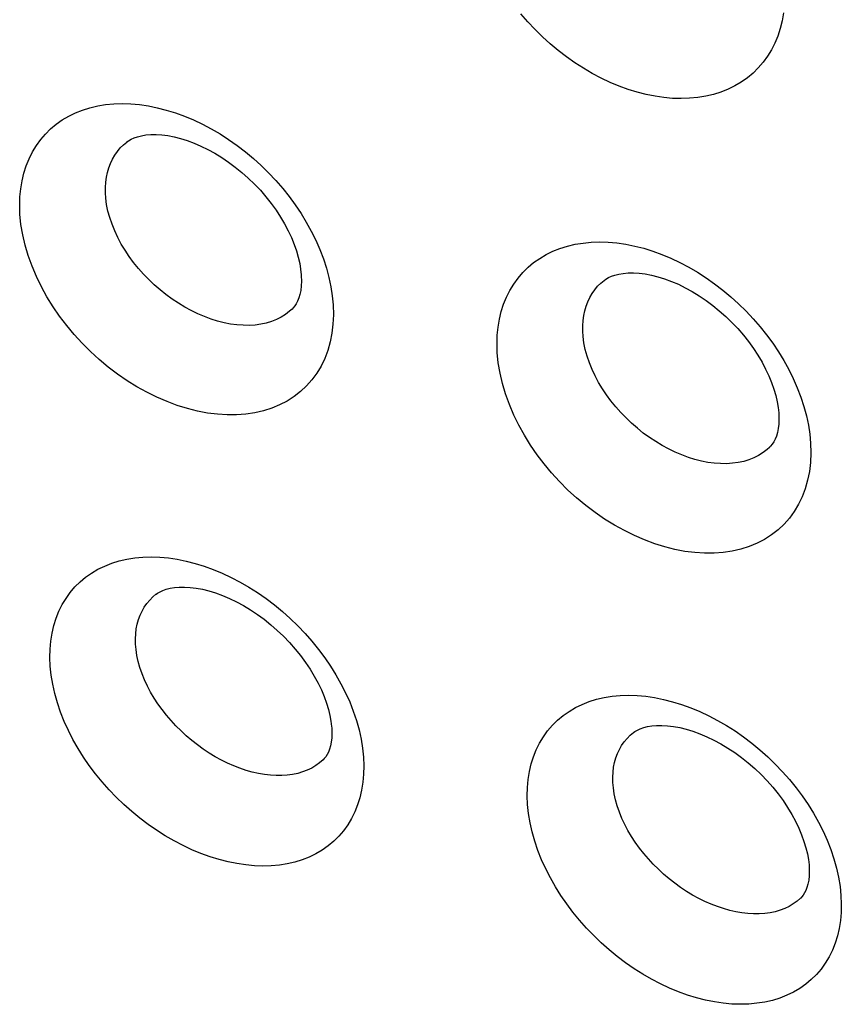
# Model space of a CAD drawing. Units: millimetres. Extents: x -67 to 63, y -85 to 81.
# Drawn here: x -12 to -8, y -45 to -40 of the extents above; entities that cross this region are included whole.
import ezdxf

# ---------------------------------------------------------------- set-up
doc = ezdxf.new("R2010")
doc.units = ezdxf.units.MM
doc.header["$LTSCALE"] = 16.335
doc.layers.add('ASSI', color=7, linetype='CONTINUOUS')
doc.layers.add('CURVE', color=7, linetype='CONTINUOUS')

msp = doc.modelspace()

# ---------------------------------------------------------------- linework, layer by layer
at = {"layer": 'ASSI', "color": 7, "linetype": 'CONTINUOUS'}
for p, q in [((-11.1656, -40.6259), (-11.1654, -40.6258)), ((-8.9166, -41.2782), (-8.9164, -41.278)), ((-10.3863, -41.4133), (-10.3865, -41.4134)), ((-8.1368, -42.0651), (-8.137, -42.0653)), ((-11.0277, -42.7578), (-11.0274, -42.7577)), ((-8.7787, -43.4101), (-8.7784, -43.41)), ((-10.2397, -43.538), (-10.2399, -43.5382)), ((-7.9903, -44.1899), (-7.9905, -44.1901))]:
    msp.add_line(p, q, dxfattribs=at)
at = {"layer": 'ASSI', "color": 250, "linetype": 'CONTINUOUS'}
for points in [[(-8.0715, -40.0173), (-8.078, -40.055), (-8.0871, -40.0913), (-8.0985, -40.1262), (-8.1123, -40.1596), (-8.1284, -40.1916), (-8.1467, -40.2217), (-8.1673, -40.25), (-8.19, -40.2764), (-8.2146, -40.3008), (-8.2413, -40.3231), (-8.2699, -40.3433), (-8.3002, -40.3612), (-8.3322, -40.3769), (-8.3658, -40.3903), (-8.4008, -40.4013), (-8.4371, -40.4099), (-8.4748, -40.4161), (-8.5134, -40.4199), (-8.5529, -40.4212), (-8.5934, -40.42), (-8.6345, -40.4165), (-8.6761, -40.4104), (-8.7184, -40.402), (-8.7608, -40.3912), (-8.8033, -40.378), (-8.846, -40.3624), (-8.8885, -40.3447), (-8.9306, -40.3247), (-8.9725, -40.3026), (-9.0138, -40.2784), (-9.0543, -40.2523), (-9.0942, -40.2241), (-9.133, -40.1942), (-9.1707, -40.1626), (-9.2073, -40.1293), (-9.2424, -40.0946), (-9.2761, -40.0586), (-9.3083, -40.0211)], [(-11.6686, -40.9657), (-11.6699, -40.9245), (-11.6686, -40.8846), (-11.6649, -40.8459), (-11.6586, -40.8085), (-11.6499, -40.7724), (-11.6388, -40.7378), (-11.6253, -40.7046), (-11.6094, -40.6728), (-11.5913, -40.6429), (-11.571, -40.6148), (-11.5485, -40.5885), (-11.524, -40.5642), (-11.4976, -40.5421), (-11.4691, -40.522), (-11.439, -40.5042), (-11.4071, -40.4886), (-11.3736, -40.4753), (-11.3387, -40.4644), (-11.3025, -40.4559), (-11.2649, -40.4497), (-11.2264, -40.446), (-11.1869, -40.4448), (-11.1464, -40.446), (-11.1054, -40.4496), (-11.0638, -40.4556), (-11.0215, -40.4641), (-10.9792, -40.475), (-10.9366, -40.4882), (-10.8939, -40.5037), (-10.8515, -40.5214), (-10.8093, -40.5414), (-10.7673, -40.5636), (-10.7261, -40.5877), (-10.6855, -40.6138), (-10.6456, -40.642), (-10.6067, -40.6718), (-10.5689, -40.7033), (-10.5322, -40.7366), (-10.497, -40.7712), (-10.4632, -40.8072), (-10.4308, -40.8445), (-10.4003, -40.8829), (-10.3715, -40.9222), (-10.3445, -40.9625), (-10.3194, -41.0036), (-10.2962, -41.0458), (-10.2749, -41.0889), (-10.2558, -41.1323), (-10.2391, -41.1763), (-10.2247, -41.2207), (-10.2129, -41.2647), (-10.2038, -41.3081), (-10.1972, -41.3512), (-10.1933, -41.3938)], [(-11.2644, -40.8906), (-11.2662, -40.8648), (-11.2663, -40.8397), (-11.2647, -40.8153), (-11.2616, -40.7918), (-11.2568, -40.7692), (-11.2505, -40.7474), (-11.2426, -40.7265), (-11.2332, -40.7067), (-11.2222, -40.6879), (-11.2098, -40.6703), (-11.196, -40.6539), (-11.1808, -40.6387), (-11.1656, -40.6259)], [(-10.3865, -41.4134), (-10.398, -41.4238), (-10.4172, -41.4385), (-10.4378, -41.4515), (-10.4598, -41.4626), (-10.4832, -41.4719), (-10.5079, -41.4794), (-10.5337, -41.4849), (-10.5606, -41.4886), (-10.5886, -41.4903), (-10.6174, -41.4901), (-10.6467, -41.488), (-10.6766, -41.484), (-10.7069, -41.4781), (-10.7375, -41.4703), (-10.7684, -41.4606), (-10.7995, -41.4491), (-10.8307, -41.4359), (-10.8615, -41.4209), (-10.8921, -41.4043), (-10.9223, -41.3861), (-10.9519, -41.3664), (-10.9807, -41.3454), (-11.0088, -41.323), (-11.036, -41.2992), (-11.0622, -41.2743), (-11.0872, -41.2485), (-11.1108, -41.2216), (-11.1332, -41.194), (-11.1541, -41.1656), (-11.1735, -41.1365), (-11.1914, -41.1067), (-11.2077, -41.0762), (-11.2222, -41.0452), (-11.2349, -41.0138), (-11.2455, -40.9825), (-11.2539, -40.9515), (-11.2602, -40.9208), (-11.2644, -40.8906)], [(-10.1933, -41.3938), (-10.1921, -41.4399), (-10.194, -41.4844), (-10.199, -41.5273), (-10.2072, -41.5686), (-10.2185, -41.6084), (-10.2327, -41.6461), (-10.2499, -41.6819), (-10.2701, -41.7158), (-10.2929, -41.7472), (-10.3185, -41.7761), (-10.3467, -41.8026), (-10.3772, -41.8263), (-10.4101, -41.8474), (-10.4453, -41.8656), (-10.4823, -41.881), (-10.5213, -41.8933), (-10.5622, -41.9027), (-10.6043, -41.909), (-10.6479, -41.9122), (-10.6927, -41.9124), (-10.7384, -41.9096), (-10.7849, -41.9036), (-10.8322, -41.8946), (-10.8797, -41.8827), (-10.9275, -41.8677), (-10.9755, -41.8499), (-11.0232, -41.8293), (-11.0705, -41.8059), (-11.1174, -41.7798), (-11.1634, -41.7513), (-11.2084, -41.7203), (-11.2525, -41.687), (-11.295, -41.6516), (-11.336, -41.6141), (-11.3756, -41.5746), (-11.4131, -41.5337), (-11.4484, -41.4913), (-11.4817, -41.4475), (-11.5126, -41.4025), (-11.5413, -41.3562), (-11.5676, -41.3087), (-11.5911, -41.2605), (-11.6119, -41.2113), (-11.6299, -41.1614), (-11.6446, -41.1118), (-11.6559, -41.0628), (-11.6639, -41.0141), (-11.6686, -40.9657)], [(-9.4195, -41.6182), (-9.4208, -41.5769), (-9.4195, -41.537), (-9.4158, -41.4984), (-9.4095, -41.461), (-9.4008, -41.4248), (-9.3897, -41.3902), (-9.3762, -41.357), (-9.3603, -41.3252), (-9.3422, -41.2953), (-9.3219, -41.2672), (-9.2993, -41.2409), (-9.2749, -41.2166), (-9.2484, -41.1945), (-9.2199, -41.1744), (-9.1898, -41.1565), (-9.1579, -41.1409), (-9.1243, -41.1276), (-9.0894, -41.1167), (-9.0532, -41.1081), (-9.0156, -41.102), (-8.9771, -41.0983), (-8.9376, -41.097), (-8.8971, -41.0982), (-8.8561, -41.1018), (-8.8144, -41.1078), (-8.7722, -41.1163), (-8.7298, -41.1271), (-8.6872, -41.1403), (-8.6445, -41.1558), (-8.602, -41.1735), (-8.5598, -41.1935), (-8.5179, -41.2156), (-8.4766, -41.2397), (-8.436, -41.2659), (-8.396, -41.294), (-8.3571, -41.3238), (-8.3193, -41.3553), (-8.2826, -41.3885), (-8.2473, -41.4231), (-8.2135, -41.4591), (-8.1812, -41.4965), (-8.1506, -41.5348), (-8.1218, -41.5741), (-8.0948, -41.6144), (-8.0697, -41.6555), (-8.0465, -41.6977), (-8.0252, -41.7408), (-8.0061, -41.7842), (-7.9894, -41.8282), (-7.975, -41.8726), (-7.9632, -41.9166), (-7.954, -41.96), (-7.9475, -42.003), (-7.9435, -42.0457)], [(-9.0154, -41.543), (-9.0172, -41.5172), (-9.0174, -41.4921), (-9.0158, -41.4677), (-9.0127, -41.4442), (-9.0079, -41.4216), (-9.0016, -41.3998), (-8.9937, -41.3789), (-8.9842, -41.359), (-8.9732, -41.3403), (-8.9608, -41.3226), (-8.947, -41.3062), (-8.9318, -41.2911), (-8.9166, -41.2782)], [(-8.137, -42.0653), (-8.1485, -42.0757), (-8.1677, -42.0904), (-8.1883, -42.1034), (-8.2104, -42.1145), (-8.2338, -42.1239), (-8.2585, -42.1313), (-8.2843, -42.1369), (-8.3112, -42.1406), (-8.3393, -42.1423), (-8.368, -42.1421), (-8.3974, -42.14), (-8.4273, -42.136), (-8.4576, -42.1301), (-8.4882, -42.1224), (-8.5191, -42.1127), (-8.5503, -42.1013), (-8.5815, -42.088), (-8.6123, -42.0731), (-8.6429, -42.0565), (-8.6731, -42.0383), (-8.7028, -42.0187), (-8.7316, -41.9977), (-8.7597, -41.9752), (-8.787, -41.9515), (-8.8132, -41.9266), (-8.8381, -41.9008), (-8.8618, -41.874), (-8.8842, -41.8463), (-8.9051, -41.8179), (-8.9246, -41.7888), (-8.9425, -41.759), (-8.9587, -41.7286), (-8.9733, -41.6976), (-8.986, -41.6662), (-8.9966, -41.6349), (-9.005, -41.6039), (-9.0113, -41.5732), (-9.0155, -41.543)], [(-7.9435, -42.0457), (-7.9424, -42.0918), (-7.9443, -42.1363), (-7.9493, -42.1792), (-7.9575, -42.2205), (-7.9688, -42.2603), (-7.983, -42.298), (-8.0002, -42.3338), (-8.0204, -42.3677), (-8.0432, -42.3991), (-8.0688, -42.428), (-8.097, -42.4545), (-8.1276, -42.4783), (-8.1604, -42.4993), (-8.1956, -42.5176), (-8.2327, -42.533), (-8.2717, -42.5453), (-8.3126, -42.5547), (-8.3548, -42.561), (-8.3983, -42.5643), (-8.4432, -42.5645), (-8.4889, -42.5617), (-8.5354, -42.5557), (-8.5827, -42.5468), (-8.6303, -42.5348), (-8.6781, -42.5199), (-8.7261, -42.5021), (-8.7738, -42.4815), (-8.8211, -42.4581), (-8.8681, -42.4321), (-8.9141, -42.4036), (-8.9591, -42.3726), (-9.0032, -42.3393), (-9.0457, -42.3039), (-9.0868, -42.2665), (-9.1263, -42.227), (-9.1638, -42.1861), (-9.1992, -42.1437), (-9.2325, -42.0999), (-9.2635, -42.0549), (-9.2921, -42.0086), (-9.3184, -41.9611), (-9.342, -41.9129), (-9.3628, -41.8637), (-9.3807, -41.8138), (-9.3955, -41.7642), (-9.4068, -41.7153), (-9.4148, -41.6666), (-9.4195, -41.6182)], [(-11.5257, -43.0974), (-11.5274, -43.0565), (-11.5265, -43.0168), (-11.5231, -42.9785), (-11.5173, -42.9414), (-11.5089, -42.9056), (-11.4981, -42.8712), (-11.485, -42.8383), (-11.4694, -42.8068), (-11.4516, -42.7772), (-11.4316, -42.7494), (-11.4094, -42.7234), (-11.3853, -42.6994), (-11.3591, -42.6775), (-11.3309, -42.6577), (-11.301, -42.6401), (-11.2694, -42.6247), (-11.2361, -42.6116), (-11.2014, -42.6009), (-11.1654, -42.5925), (-11.128, -42.5865), (-11.0897, -42.583), (-11.0503, -42.5818), (-11.01, -42.5831), (-10.9691, -42.5868), (-10.9276, -42.5929), (-10.8854, -42.6014), (-10.8431, -42.6122), (-10.8006, -42.6254), (-10.7579, -42.6409), (-10.7154, -42.6585), (-10.6732, -42.6784), (-10.6311, -42.7004), (-10.5898, -42.7244), (-10.549, -42.7504), (-10.509, -42.7784), (-10.4699, -42.808), (-10.4319, -42.8394), (-10.395, -42.8724), (-10.3595, -42.9069), (-10.3254, -42.9426), (-10.2928, -42.9797), (-10.2619, -43.0179), (-10.2328, -43.0569), (-10.2054, -43.097), (-10.18, -43.1379), (-10.1564, -43.1798), (-10.1347, -43.2226), (-10.1152, -43.2658), (-10.0981, -43.3095), (-10.0833, -43.3536), (-10.0711, -43.3973), (-10.0615, -43.4404), (-10.0546, -43.4832), (-10.0502, -43.5256)], [(-11.1217, -43.0187), (-11.1239, -42.9932), (-11.1244, -42.9684), (-11.1233, -42.9443), (-11.1205, -42.9211), (-11.1161, -42.8987), (-11.1102, -42.8773), (-11.1026, -42.8567), (-11.0935, -42.8371), (-11.0829, -42.8186), (-11.0708, -42.8013), (-11.0572, -42.7851), (-11.0424, -42.7703), (-11.0277, -42.7578)], [(-10.2399, -43.5382), (-10.2566, -43.5527), (-10.2746, -43.5658), (-10.2941, -43.5773), (-10.3149, -43.5873), (-10.3368, -43.5957), (-10.3598, -43.6024), (-10.3839, -43.6075), (-10.4091, -43.6109), (-10.435, -43.6127), (-10.4616, -43.6127), (-10.489, -43.6111), (-10.517, -43.6078), (-10.5453, -43.6028), (-10.574, -43.5962), (-10.603, -43.588), (-10.6322, -43.5781), (-10.6614, -43.5668), (-10.6906, -43.5538), (-10.7198, -43.5394), (-10.7486, -43.5236), (-10.777, -43.5064), (-10.805, -43.4879), (-10.8324, -43.4681), (-10.859, -43.4472), (-10.8849, -43.4253), (-10.9099, -43.4022), (-10.934, -43.3782), (-10.9569, -43.3534), (-10.9786, -43.328), (-10.999, -43.3019), (-11.0183, -43.2751), (-11.0363, -43.2475), (-11.0529, -43.2194), (-11.068, -43.1909), (-11.0815, -43.1619), (-11.0933, -43.1328), (-11.1032, -43.1038), (-11.1113, -43.075), (-11.1175, -43.0466), (-11.1217, -43.0187)], [(-10.0502, -43.5256), (-10.0486, -43.5665), (-10.0495, -43.6061), (-10.0528, -43.6443), (-10.0587, -43.6814), (-10.067, -43.7171), (-10.0777, -43.7514), (-10.0908, -43.7842), (-10.1063, -43.8156), (-10.124, -43.8451), (-10.1439, -43.8728), (-10.166, -43.8987), (-10.1901, -43.9225), (-10.2162, -43.9443), (-10.2443, -43.964), (-10.274, -43.9815), (-10.3055, -43.9967), (-10.3387, -44.0096), (-10.3732, -44.0203), (-10.4091, -44.0285), (-10.4463, -44.0344), (-10.4845, -44.0379), (-10.5238, -44.039), (-10.564, -44.0376), (-10.6048, -44.0339), (-10.6462, -44.0278), (-10.6883, -44.0193), (-10.7305, -44.0085), (-10.773, -43.9953), (-10.8157, -43.9799), (-10.8581, -43.9623), (-10.9004, -43.9425), (-10.9424, -43.9206), (-10.9838, -43.8967), (-11.0246, -43.8708), (-11.0648, -43.8429), (-11.1039, -43.8134), (-11.142, -43.7822), (-11.1791, -43.7493), (-11.2147, -43.715), (-11.2489, -43.6793), (-11.2817, -43.6423), (-11.3128, -43.6043), (-11.342, -43.5654), (-11.3695, -43.5255), (-11.3951, -43.4846), (-11.4188, -43.4428), (-11.4407, -43.4001), (-11.4602, -43.357), (-11.4775, -43.3134), (-11.4924, -43.2693), (-11.5047, -43.2256), (-11.5143, -43.1825), (-11.5213, -43.1398), (-11.5257, -43.0974)], [(-9.2766, -43.7498), (-9.2782, -43.7089), (-9.2774, -43.6693), (-9.274, -43.6309), (-9.2681, -43.5938), (-9.2598, -43.558), (-9.249, -43.5237), (-9.2358, -43.4907), (-9.2203, -43.4593), (-9.2025, -43.4296), (-9.1825, -43.4018), (-9.1603, -43.3757), (-9.1361, -43.3518), (-9.1099, -43.3299), (-9.0817, -43.31), (-9.0518, -43.2924), (-9.0202, -43.2771), (-8.9868, -43.264), (-8.9522, -43.2532), (-8.9161, -43.2448), (-8.8788, -43.2388), (-8.8404, -43.2352), (-8.801, -43.2341), (-8.7607, -43.2353), (-8.7198, -43.239), (-8.6782, -43.2451), (-8.6361, -43.2536), (-8.5937, -43.2644), (-8.5512, -43.2775), (-8.5085, -43.293), (-8.466, -43.3106), (-8.4237, -43.3305), (-8.3817, -43.3525), (-8.3403, -43.3765), (-8.2995, -43.4025), (-8.2594, -43.4304), (-8.2204, -43.46), (-8.1824, -43.4914), (-8.1454, -43.5244), (-8.1099, -43.5588), (-8.0758, -43.5946), (-8.0431, -43.6317), (-8.0122, -43.6698), (-7.9831, -43.7089), (-7.9557, -43.7489), (-7.9303, -43.7898), (-7.9067, -43.8317), (-7.8849, -43.8745), (-7.8655, -43.9177), (-7.8484, -43.9614), (-7.8336, -44.0055), (-7.8213, -44.0492), (-7.8118, -44.0923), (-7.8048, -44.1351), (-7.8005, -44.1774)], [(-8.8728, -43.671), (-8.875, -43.6456), (-8.8755, -43.6207), (-8.8744, -43.5967), (-8.8716, -43.5734), (-8.8672, -43.5511), (-8.8612, -43.5296), (-8.8537, -43.509), (-8.8446, -43.4895), (-8.8339, -43.471), (-8.8218, -43.4536), (-8.8083, -43.4375), (-8.7934, -43.4226), (-8.7787, -43.4101)], [(-7.9905, -44.1901), (-8.0071, -44.2046), (-8.0251, -44.2177), (-8.0446, -44.2293), (-8.0654, -44.2393), (-8.0874, -44.2477), (-8.1104, -44.2544), (-8.1345, -44.2595), (-8.1597, -44.2629), (-8.1856, -44.2647), (-8.2123, -44.2648), (-8.2397, -44.2631), (-8.2676, -44.2598), (-8.296, -44.2549), (-8.3247, -44.2483), (-8.3537, -44.2401), (-8.3829, -44.2303), (-8.4122, -44.2189), (-8.4415, -44.206), (-8.4706, -44.1916), (-8.4994, -44.1758), (-8.5278, -44.1586), (-8.5559, -44.1401), (-8.5833, -44.1204), (-8.6099, -44.0995), (-8.6358, -44.0775), (-8.6609, -44.0545), (-8.685, -44.0305), (-8.7079, -44.0057), (-8.7296, -43.9803), (-8.7501, -43.9542), (-8.7693, -43.9274), (-8.7873, -43.8999), (-8.8039, -43.8718), (-8.819, -43.8432), (-8.8326, -43.8143), (-8.8444, -43.7852), (-8.8543, -43.7561), (-8.8624, -43.7274), (-8.8686, -43.699), (-8.8728, -43.671)], [(-7.8005, -44.1774), (-7.7989, -44.2183), (-7.7998, -44.2579), (-7.8031, -44.2962), (-7.809, -44.3333), (-7.8173, -44.369), (-7.828, -44.4033), (-7.8411, -44.4361), (-7.8566, -44.4675), (-7.8743, -44.497), (-7.8942, -44.5248), (-7.9163, -44.5506), (-7.9404, -44.5745), (-7.9665, -44.5962), (-7.9946, -44.6159), (-8.0244, -44.6334), (-8.0559, -44.6486), (-8.0891, -44.6616), (-8.1236, -44.6723), (-8.1595, -44.6805), (-8.1967, -44.6864), (-8.235, -44.6899), (-8.2742, -44.691), (-8.3144, -44.6897), (-8.3553, -44.686), (-8.3967, -44.6799), (-8.4388, -44.6714), (-8.4811, -44.6606), (-8.5236, -44.6475), (-8.5663, -44.6321), (-8.6087, -44.6145), (-8.651, -44.5948), (-8.6931, -44.5728), (-8.7345, -44.5489), (-8.7753, -44.5231), (-8.8155, -44.4952), (-8.8546, -44.4657), (-8.8928, -44.4345), (-8.9298, -44.4016), (-8.9655, -44.3673), (-8.9997, -44.3317), (-9.0325, -44.2947), (-9.0636, -44.2567), (-9.0928, -44.2178), (-9.1204, -44.1779), (-9.146, -44.137), (-9.1697, -44.0952), (-9.1916, -44.0525), (-9.2111, -44.0094), (-9.2283, -43.9658), (-9.2433, -43.9217), (-9.2556, -43.878), (-9.2652, -43.835), (-9.2722, -43.7922), (-9.2766, -43.7498)]]:
    msp.add_lwpolyline(points, dxfattribs=at)
at = {"layer": 'ASSI', "color": 7, "linetype": 'CONTINUOUS'}
for points in [[(-11.1654, -40.6258), (-11.1575, -40.6202), (-11.1453, -40.613), (-11.1312, -40.6065), (-11.1147, -40.6008), (-11.0962, -40.5962), (-11.0754, -40.5928), (-11.0524, -40.5908), (-11.0274, -40.5906), (-11.0007, -40.5922), (-10.9724, -40.5958), (-10.9428, -40.6014), (-10.9121, -40.6091), (-10.8806, -40.6189), (-10.8485, -40.6308), (-10.8159, -40.6448), (-10.7832, -40.6608), (-10.7505, -40.6788), (-10.7179, -40.6987), (-10.6857, -40.7205), (-10.654, -40.744), (-10.623, -40.7692), (-10.5929, -40.7959), (-10.5639, -40.8241), (-10.5361, -40.8535), (-10.5098, -40.884), (-10.4852, -40.9152), (-10.4622, -40.9471), (-10.4411, -40.9794), (-10.422, -41.0119), (-10.4048, -41.0444), (-10.3898, -41.0767), (-10.3768, -41.1085), (-10.366, -41.1395), (-10.3573, -41.1695), (-10.3507, -41.1984), (-10.3461, -41.2258), (-10.3433, -41.2514), (-10.343, -41.2568)], [(-10.343, -41.2569), (-10.3423, -41.2814), (-10.3432, -41.3043), (-10.3457, -41.3253), (-10.3496, -41.3442), (-10.3545, -41.3609), (-10.3603, -41.3755), (-10.3668, -41.3881), (-10.3738, -41.3989), (-10.3814, -41.4081), (-10.3864, -41.4133)], [(-8.9164, -41.2781), (-8.9085, -41.2725), (-8.8963, -41.2653), (-8.8821, -41.2588), (-8.8656, -41.2531), (-8.847, -41.2484), (-8.8262, -41.245), (-8.8032, -41.243), (-8.7782, -41.2428), (-8.7515, -41.2444), (-8.7232, -41.2479), (-8.6936, -41.2535), (-8.6629, -41.2612), (-8.6313, -41.271), (-8.5992, -41.2829), (-8.5666, -41.2968), (-8.5338, -41.3128), (-8.5011, -41.3308), (-8.4685, -41.3507), (-8.4363, -41.3725), (-8.4046, -41.396), (-8.3736, -41.4211), (-8.3435, -41.4479), (-8.3144, -41.4761), (-8.2867, -41.5055), (-8.2604, -41.5359), (-8.2357, -41.5671), (-8.2127, -41.599), (-8.1916, -41.6313), (-8.1724, -41.6638), (-8.1553, -41.6963), (-8.1402, -41.7285), (-8.1273, -41.7603), (-8.1165, -41.7913), (-8.1078, -41.8213), (-8.1012, -41.8502), (-8.0965, -41.8776), (-8.0938, -41.9032), (-8.0934, -41.9086)], [(-8.0934, -41.9087), (-8.0927, -41.9332), (-8.0937, -41.9561), (-8.0962, -41.9771), (-8.1, -41.996), (-8.1049, -42.0127), (-8.1107, -42.0273), (-8.1173, -42.04), (-8.1243, -42.0507), (-8.1319, -42.06), (-8.1369, -42.0652)], [(-11.0275, -42.7577), (-11.02, -42.7524), (-11.0085, -42.7457), (-10.9949, -42.7395), (-10.9791, -42.734), (-10.961, -42.7294), (-10.9406, -42.7261), (-10.918, -42.7242), (-10.8934, -42.7239), (-10.8669, -42.7254), (-10.8388, -42.7289), (-10.8092, -42.7344), (-10.7786, -42.742), (-10.747, -42.7516), (-10.7147, -42.7634), (-10.6819, -42.7773), (-10.6488, -42.7932), (-10.6158, -42.8111), (-10.5828, -42.8309), (-10.5502, -42.8527), (-10.5181, -42.8761), (-10.4867, -42.9013), (-10.4561, -42.928), (-10.4266, -42.9562), (-10.3983, -42.9856), (-10.3715, -43.016), (-10.3464, -43.0472), (-10.3229, -43.0791), (-10.3014, -43.1113), (-10.2818, -43.1438), (-10.2642, -43.1763), (-10.2487, -43.2085), (-10.2354, -43.2402), (-10.2242, -43.2711), (-10.2152, -43.301), (-10.2083, -43.3296), (-10.2034, -43.3568), (-10.2004, -43.3821), (-10.2, -43.3877)], [(-10.1999, -43.3879), (-10.199, -43.4117), (-10.1998, -43.4341), (-10.202, -43.4546), (-10.2055, -43.4728), (-10.21, -43.4886), (-10.2153, -43.5023), (-10.2213, -43.5141), (-10.2278, -43.5242), (-10.2348, -43.5329), (-10.2397, -43.538)], [(-8.7785, -43.41), (-8.771, -43.4046), (-8.7594, -43.3979), (-8.7458, -43.3917), (-8.73, -43.3862), (-8.7119, -43.3817), (-8.6915, -43.3783), (-8.6688, -43.3764), (-8.6442, -43.3761), (-8.6177, -43.3776), (-8.5895, -43.3811), (-8.56, -43.3865), (-8.5293, -43.3941), (-8.4977, -43.4037), (-8.4654, -43.4155), (-8.4326, -43.4293), (-8.3995, -43.4452), (-8.3664, -43.4631), (-8.3334, -43.483), (-8.3008, -43.5047), (-8.2687, -43.5281), (-8.2372, -43.5533), (-8.2066, -43.58), (-8.1771, -43.6081), (-8.1489, -43.6375), (-8.1221, -43.6679), (-8.0969, -43.6991), (-8.0734, -43.7309), (-8.0519, -43.7632), (-8.0323, -43.7957), (-8.0147, -43.8282), (-7.9992, -43.8603), (-7.9859, -43.892), (-7.9747, -43.9229), (-7.9657, -43.9528), (-7.9588, -43.9815), (-7.9539, -44.0086), (-7.9509, -44.0339), (-7.9504, -44.0395)], [(-7.9504, -44.0398), (-7.9495, -44.0636), (-7.9502, -44.0859), (-7.9524, -44.1064), (-7.956, -44.1246), (-7.9605, -44.1405), (-7.9658, -44.1541), (-7.9718, -44.166), (-7.9783, -44.176), (-7.9853, -44.1847), (-7.9902, -44.1899)]]:
    msp.add_lwpolyline(points, dxfattribs=at)
at = {"layer": 'CURVE', "color": 7, "linetype": 'CONTINUOUS'}
for p, q in [((-11.1656, -40.6259), (-11.1654, -40.6258)), ((-8.9166, -41.2782), (-8.9164, -41.278)), ((-10.3863, -41.4133), (-10.3865, -41.4134)), ((-8.1368, -42.0651), (-8.137, -42.0653)), ((-11.0277, -42.7578), (-11.0274, -42.7577)), ((-8.7787, -43.4101), (-8.7784, -43.41)), ((-10.2397, -43.538), (-10.2399, -43.5382)), ((-7.9903, -44.1899), (-7.9905, -44.1901))]:
    msp.add_line(p, q, dxfattribs=at)
at = {"layer": 'CURVE', "color": 250, "linetype": 'CONTINUOUS'}
for points in [[(-8.0715, -40.0173), (-8.078, -40.055), (-8.0871, -40.0913), (-8.0985, -40.1262), (-8.1123, -40.1596), (-8.1284, -40.1916), (-8.1467, -40.2217), (-8.1673, -40.25), (-8.19, -40.2764), (-8.2146, -40.3008), (-8.2413, -40.3231), (-8.2699, -40.3433), (-8.3002, -40.3612), (-8.3322, -40.3769), (-8.3658, -40.3903), (-8.4008, -40.4013), (-8.4371, -40.4099), (-8.4748, -40.4161), (-8.5134, -40.4199), (-8.5529, -40.4212), (-8.5934, -40.42), (-8.6345, -40.4165), (-8.6761, -40.4104), (-8.7184, -40.402), (-8.7608, -40.3912), (-8.8033, -40.378), (-8.846, -40.3624), (-8.8885, -40.3447), (-8.9306, -40.3247), (-8.9725, -40.3026), (-9.0138, -40.2784), (-9.0543, -40.2523), (-9.0942, -40.2241), (-9.133, -40.1942), (-9.1707, -40.1626), (-9.2073, -40.1293), (-9.2424, -40.0946), (-9.2761, -40.0586), (-9.3083, -40.0211)], [(-11.6686, -40.9657), (-11.6699, -40.9245), (-11.6686, -40.8846), (-11.6649, -40.8459), (-11.6586, -40.8085), (-11.6499, -40.7724), (-11.6388, -40.7378), (-11.6253, -40.7046), (-11.6094, -40.6728), (-11.5913, -40.6429), (-11.571, -40.6148), (-11.5485, -40.5885), (-11.524, -40.5642), (-11.4976, -40.5421), (-11.4691, -40.522), (-11.439, -40.5042), (-11.4071, -40.4886), (-11.3736, -40.4753), (-11.3387, -40.4644), (-11.3025, -40.4559), (-11.2649, -40.4497), (-11.2264, -40.446), (-11.1869, -40.4448), (-11.1464, -40.446), (-11.1054, -40.4496), (-11.0638, -40.4556), (-11.0215, -40.4641), (-10.9792, -40.475), (-10.9366, -40.4882), (-10.8939, -40.5037), (-10.8515, -40.5214), (-10.8093, -40.5414), (-10.7673, -40.5636), (-10.7261, -40.5877), (-10.6855, -40.6138), (-10.6456, -40.642), (-10.6067, -40.6718), (-10.5689, -40.7033), (-10.5322, -40.7366), (-10.497, -40.7712), (-10.4632, -40.8072), (-10.4308, -40.8445), (-10.4003, -40.8829), (-10.3715, -40.9222), (-10.3445, -40.9625), (-10.3194, -41.0036), (-10.2962, -41.0458), (-10.2749, -41.0889), (-10.2558, -41.1323), (-10.2391, -41.1763), (-10.2247, -41.2207), (-10.2129, -41.2647), (-10.2038, -41.3081), (-10.1972, -41.3512), (-10.1933, -41.3938)], [(-11.2644, -40.8906), (-11.2662, -40.8648), (-11.2663, -40.8397), (-11.2647, -40.8153), (-11.2616, -40.7918), (-11.2568, -40.7692), (-11.2505, -40.7474), (-11.2426, -40.7265), (-11.2332, -40.7067), (-11.2222, -40.6879), (-11.2098, -40.6703), (-11.196, -40.6539), (-11.1808, -40.6387), (-11.1656, -40.6259)], [(-10.3865, -41.4134), (-10.398, -41.4238), (-10.4172, -41.4385), (-10.4378, -41.4515), (-10.4598, -41.4626), (-10.4832, -41.4719), (-10.5079, -41.4794), (-10.5337, -41.4849), (-10.5606, -41.4886), (-10.5886, -41.4903), (-10.6174, -41.4901), (-10.6467, -41.488), (-10.6766, -41.484), (-10.7069, -41.4781), (-10.7375, -41.4703), (-10.7684, -41.4606), (-10.7995, -41.4491), (-10.8307, -41.4359), (-10.8615, -41.4209), (-10.8921, -41.4043), (-10.9223, -41.3861), (-10.9519, -41.3664), (-10.9807, -41.3454), (-11.0088, -41.323), (-11.036, -41.2992), (-11.0622, -41.2743), (-11.0872, -41.2485), (-11.1108, -41.2216), (-11.1332, -41.194), (-11.1541, -41.1656), (-11.1735, -41.1365), (-11.1914, -41.1067), (-11.2077, -41.0762), (-11.2222, -41.0452), (-11.2349, -41.0138), (-11.2455, -40.9825), (-11.2539, -40.9515), (-11.2602, -40.9208), (-11.2644, -40.8906)], [(-10.1933, -41.3938), (-10.1921, -41.4399), (-10.194, -41.4844), (-10.199, -41.5273), (-10.2072, -41.5686), (-10.2185, -41.6084), (-10.2327, -41.6461), (-10.2499, -41.6819), (-10.2701, -41.7158), (-10.2929, -41.7472), (-10.3185, -41.7761), (-10.3467, -41.8026), (-10.3772, -41.8263), (-10.4101, -41.8474), (-10.4453, -41.8656), (-10.4823, -41.881), (-10.5213, -41.8933), (-10.5622, -41.9027), (-10.6043, -41.909), (-10.6479, -41.9122), (-10.6927, -41.9124), (-10.7384, -41.9096), (-10.7849, -41.9036), (-10.8322, -41.8946), (-10.8797, -41.8827), (-10.9275, -41.8677), (-10.9755, -41.8499), (-11.0232, -41.8293), (-11.0705, -41.8059), (-11.1174, -41.7798), (-11.1634, -41.7513), (-11.2084, -41.7203), (-11.2525, -41.687), (-11.295, -41.6516), (-11.336, -41.6141), (-11.3756, -41.5746), (-11.4131, -41.5337), (-11.4484, -41.4913), (-11.4817, -41.4475), (-11.5126, -41.4025), (-11.5413, -41.3562), (-11.5676, -41.3087), (-11.5911, -41.2605), (-11.6119, -41.2113), (-11.6299, -41.1614), (-11.6446, -41.1118), (-11.6559, -41.0628), (-11.6639, -41.0141), (-11.6686, -40.9657)], [(-9.4195, -41.6182), (-9.4208, -41.5769), (-9.4195, -41.537), (-9.4158, -41.4984), (-9.4095, -41.461), (-9.4008, -41.4248), (-9.3897, -41.3902), (-9.3762, -41.357), (-9.3603, -41.3252), (-9.3422, -41.2953), (-9.3219, -41.2672), (-9.2993, -41.2409), (-9.2749, -41.2166), (-9.2484, -41.1945), (-9.2199, -41.1744), (-9.1898, -41.1565), (-9.1579, -41.1409), (-9.1243, -41.1276), (-9.0894, -41.1167), (-9.0532, -41.1081), (-9.0156, -41.102), (-8.9771, -41.0983), (-8.9376, -41.097), (-8.8971, -41.0982), (-8.8561, -41.1018), (-8.8144, -41.1078), (-8.7722, -41.1163), (-8.7298, -41.1271), (-8.6872, -41.1403), (-8.6445, -41.1558), (-8.602, -41.1735), (-8.5598, -41.1935), (-8.5179, -41.2156), (-8.4766, -41.2397), (-8.436, -41.2659), (-8.396, -41.294), (-8.3571, -41.3238), (-8.3193, -41.3553), (-8.2826, -41.3885), (-8.2473, -41.4231), (-8.2135, -41.4591), (-8.1812, -41.4965), (-8.1506, -41.5348), (-8.1218, -41.5741), (-8.0948, -41.6144), (-8.0697, -41.6555), (-8.0465, -41.6977), (-8.0252, -41.7408), (-8.0061, -41.7842), (-7.9894, -41.8282), (-7.975, -41.8726), (-7.9632, -41.9166), (-7.954, -41.96), (-7.9475, -42.003), (-7.9435, -42.0457)], [(-9.0154, -41.543), (-9.0172, -41.5172), (-9.0174, -41.4921), (-9.0158, -41.4677), (-9.0127, -41.4442), (-9.0079, -41.4216), (-9.0016, -41.3998), (-8.9937, -41.3789), (-8.9842, -41.359), (-8.9732, -41.3403), (-8.9608, -41.3226), (-8.947, -41.3062), (-8.9318, -41.2911), (-8.9166, -41.2782)], [(-8.137, -42.0653), (-8.1485, -42.0757), (-8.1677, -42.0904), (-8.1883, -42.1034), (-8.2104, -42.1145), (-8.2338, -42.1239), (-8.2585, -42.1313), (-8.2843, -42.1369), (-8.3112, -42.1406), (-8.3393, -42.1423), (-8.368, -42.1421), (-8.3974, -42.14), (-8.4273, -42.136), (-8.4576, -42.1301), (-8.4882, -42.1224), (-8.5191, -42.1127), (-8.5503, -42.1013), (-8.5815, -42.088), (-8.6123, -42.0731), (-8.6429, -42.0565), (-8.6731, -42.0383), (-8.7028, -42.0187), (-8.7316, -41.9977), (-8.7597, -41.9752), (-8.787, -41.9515), (-8.8132, -41.9266), (-8.8381, -41.9008), (-8.8618, -41.874), (-8.8842, -41.8463), (-8.9051, -41.8179), (-8.9246, -41.7888), (-8.9425, -41.759), (-8.9587, -41.7286), (-8.9733, -41.6976), (-8.986, -41.6662), (-8.9966, -41.6349), (-9.005, -41.6039), (-9.0113, -41.5732), (-9.0155, -41.543)], [(-7.9435, -42.0457), (-7.9424, -42.0918), (-7.9443, -42.1363), (-7.9493, -42.1792), (-7.9575, -42.2205), (-7.9688, -42.2603), (-7.983, -42.298), (-8.0002, -42.3338), (-8.0204, -42.3677), (-8.0432, -42.3991), (-8.0688, -42.428), (-8.097, -42.4545), (-8.1276, -42.4783), (-8.1604, -42.4993), (-8.1956, -42.5176), (-8.2327, -42.533), (-8.2717, -42.5453), (-8.3126, -42.5547), (-8.3548, -42.561), (-8.3983, -42.5643), (-8.4432, -42.5645), (-8.4889, -42.5617), (-8.5354, -42.5557), (-8.5827, -42.5468), (-8.6303, -42.5348), (-8.6781, -42.5199), (-8.7261, -42.5021), (-8.7738, -42.4815), (-8.8211, -42.4581), (-8.8681, -42.4321), (-8.9141, -42.4036), (-8.9591, -42.3726), (-9.0032, -42.3393), (-9.0457, -42.3039), (-9.0868, -42.2665), (-9.1263, -42.227), (-9.1638, -42.1861), (-9.1992, -42.1437), (-9.2325, -42.0999), (-9.2635, -42.0549), (-9.2921, -42.0086), (-9.3184, -41.9611), (-9.342, -41.9129), (-9.3628, -41.8637), (-9.3807, -41.8138), (-9.3955, -41.7642), (-9.4068, -41.7153), (-9.4148, -41.6666), (-9.4195, -41.6182)], [(-11.5257, -43.0974), (-11.5274, -43.0565), (-11.5265, -43.0168), (-11.5231, -42.9785), (-11.5173, -42.9414), (-11.5089, -42.9056), (-11.4981, -42.8712), (-11.485, -42.8383), (-11.4694, -42.8068), (-11.4516, -42.7772), (-11.4316, -42.7494), (-11.4094, -42.7234), (-11.3853, -42.6994), (-11.3591, -42.6775), (-11.3309, -42.6577), (-11.301, -42.6401), (-11.2694, -42.6247), (-11.2361, -42.6116), (-11.2014, -42.6009), (-11.1654, -42.5925), (-11.128, -42.5865), (-11.0897, -42.583), (-11.0503, -42.5818), (-11.01, -42.5831), (-10.9691, -42.5868), (-10.9276, -42.5929), (-10.8854, -42.6014), (-10.8431, -42.6122), (-10.8006, -42.6254), (-10.7579, -42.6409), (-10.7154, -42.6585), (-10.6732, -42.6784), (-10.6311, -42.7004), (-10.5898, -42.7244), (-10.549, -42.7504), (-10.509, -42.7784), (-10.4699, -42.808), (-10.4319, -42.8394), (-10.395, -42.8724), (-10.3595, -42.9069), (-10.3254, -42.9426), (-10.2928, -42.9797), (-10.2619, -43.0179), (-10.2328, -43.0569), (-10.2054, -43.097), (-10.18, -43.1379), (-10.1564, -43.1798), (-10.1347, -43.2226), (-10.1152, -43.2658), (-10.0981, -43.3095), (-10.0833, -43.3536), (-10.0711, -43.3973), (-10.0615, -43.4404), (-10.0546, -43.4832), (-10.0502, -43.5256)], [(-11.1217, -43.0187), (-11.1239, -42.9932), (-11.1244, -42.9684), (-11.1233, -42.9443), (-11.1205, -42.9211), (-11.1161, -42.8987), (-11.1102, -42.8773), (-11.1026, -42.8567), (-11.0935, -42.8371), (-11.0829, -42.8186), (-11.0708, -42.8013), (-11.0572, -42.7851), (-11.0424, -42.7703), (-11.0277, -42.7578)], [(-10.2399, -43.5382), (-10.2566, -43.5527), (-10.2746, -43.5658), (-10.2941, -43.5773), (-10.3149, -43.5873), (-10.3368, -43.5957), (-10.3598, -43.6024), (-10.3839, -43.6075), (-10.4091, -43.6109), (-10.435, -43.6127), (-10.4616, -43.6127), (-10.489, -43.6111), (-10.517, -43.6078), (-10.5453, -43.6028), (-10.574, -43.5962), (-10.603, -43.588), (-10.6322, -43.5781), (-10.6614, -43.5668), (-10.6906, -43.5538), (-10.7198, -43.5394), (-10.7486, -43.5236), (-10.777, -43.5064), (-10.805, -43.4879), (-10.8324, -43.4681), (-10.859, -43.4472), (-10.8849, -43.4253), (-10.9099, -43.4022), (-10.934, -43.3782), (-10.9569, -43.3534), (-10.9786, -43.328), (-10.999, -43.3019), (-11.0183, -43.2751), (-11.0363, -43.2475), (-11.0529, -43.2194), (-11.068, -43.1909), (-11.0815, -43.1619), (-11.0933, -43.1328), (-11.1032, -43.1038), (-11.1113, -43.075), (-11.1175, -43.0466), (-11.1217, -43.0187)], [(-10.0502, -43.5256), (-10.0486, -43.5665), (-10.0495, -43.6061), (-10.0528, -43.6443), (-10.0587, -43.6814), (-10.067, -43.7171), (-10.0777, -43.7514), (-10.0908, -43.7842), (-10.1063, -43.8156), (-10.124, -43.8451), (-10.1439, -43.8728), (-10.166, -43.8987), (-10.1901, -43.9225), (-10.2162, -43.9443), (-10.2443, -43.964), (-10.274, -43.9815), (-10.3055, -43.9967), (-10.3387, -44.0096), (-10.3732, -44.0203), (-10.4091, -44.0285), (-10.4463, -44.0344), (-10.4845, -44.0379), (-10.5238, -44.039), (-10.564, -44.0376), (-10.6048, -44.0339), (-10.6462, -44.0278), (-10.6883, -44.0193), (-10.7305, -44.0085), (-10.773, -43.9953), (-10.8157, -43.9799), (-10.8581, -43.9623), (-10.9004, -43.9425), (-10.9424, -43.9206), (-10.9838, -43.8967), (-11.0246, -43.8708), (-11.0648, -43.8429), (-11.1039, -43.8134), (-11.142, -43.7822), (-11.1791, -43.7493), (-11.2147, -43.715), (-11.2489, -43.6793), (-11.2817, -43.6423), (-11.3128, -43.6043), (-11.342, -43.5654), (-11.3695, -43.5255), (-11.3951, -43.4846), (-11.4188, -43.4428), (-11.4407, -43.4001), (-11.4602, -43.357), (-11.4775, -43.3134), (-11.4924, -43.2693), (-11.5047, -43.2256), (-11.5143, -43.1825), (-11.5213, -43.1398), (-11.5257, -43.0974)], [(-9.2766, -43.7498), (-9.2782, -43.7089), (-9.2774, -43.6693), (-9.274, -43.6309), (-9.2681, -43.5938), (-9.2598, -43.558), (-9.249, -43.5237), (-9.2358, -43.4907), (-9.2203, -43.4593), (-9.2025, -43.4296), (-9.1825, -43.4018), (-9.1603, -43.3757), (-9.1361, -43.3518), (-9.1099, -43.3299), (-9.0817, -43.31), (-9.0518, -43.2924), (-9.0202, -43.2771), (-8.9868, -43.264), (-8.9522, -43.2532), (-8.9161, -43.2448), (-8.8788, -43.2388), (-8.8404, -43.2352), (-8.801, -43.2341), (-8.7607, -43.2353), (-8.7198, -43.239), (-8.6782, -43.2451), (-8.6361, -43.2536), (-8.5937, -43.2644), (-8.5512, -43.2775), (-8.5085, -43.293), (-8.466, -43.3106), (-8.4237, -43.3305), (-8.3817, -43.3525), (-8.3403, -43.3765), (-8.2995, -43.4025), (-8.2594, -43.4304), (-8.2204, -43.46), (-8.1824, -43.4914), (-8.1454, -43.5244), (-8.1099, -43.5588), (-8.0758, -43.5946), (-8.0431, -43.6317), (-8.0122, -43.6698), (-7.9831, -43.7089), (-7.9557, -43.7489), (-7.9303, -43.7898), (-7.9067, -43.8317), (-7.8849, -43.8745), (-7.8655, -43.9177), (-7.8484, -43.9614), (-7.8336, -44.0055), (-7.8213, -44.0492), (-7.8118, -44.0923), (-7.8048, -44.1351), (-7.8005, -44.1774)], [(-8.8728, -43.671), (-8.875, -43.6456), (-8.8755, -43.6207), (-8.8744, -43.5967), (-8.8716, -43.5734), (-8.8672, -43.5511), (-8.8612, -43.5296), (-8.8537, -43.509), (-8.8446, -43.4895), (-8.8339, -43.471), (-8.8218, -43.4536), (-8.8083, -43.4375), (-8.7934, -43.4226), (-8.7787, -43.4101)], [(-7.9905, -44.1901), (-8.0071, -44.2046), (-8.0251, -44.2177), (-8.0446, -44.2293), (-8.0654, -44.2393), (-8.0874, -44.2477), (-8.1104, -44.2544), (-8.1345, -44.2595), (-8.1597, -44.2629), (-8.1856, -44.2647), (-8.2123, -44.2648), (-8.2397, -44.2631), (-8.2676, -44.2598), (-8.296, -44.2549), (-8.3247, -44.2483), (-8.3537, -44.2401), (-8.3829, -44.2303), (-8.4122, -44.2189), (-8.4415, -44.206), (-8.4706, -44.1916), (-8.4994, -44.1758), (-8.5278, -44.1586), (-8.5559, -44.1401), (-8.5833, -44.1204), (-8.6099, -44.0995), (-8.6358, -44.0775), (-8.6609, -44.0545), (-8.685, -44.0305), (-8.7079, -44.0057), (-8.7296, -43.9803), (-8.7501, -43.9542), (-8.7693, -43.9274), (-8.7873, -43.8999), (-8.8039, -43.8718), (-8.819, -43.8432), (-8.8326, -43.8143), (-8.8444, -43.7852), (-8.8543, -43.7561), (-8.8624, -43.7274), (-8.8686, -43.699), (-8.8728, -43.671)], [(-7.8005, -44.1774), (-7.7989, -44.2183), (-7.7998, -44.2579), (-7.8031, -44.2962), (-7.809, -44.3333), (-7.8173, -44.369), (-7.828, -44.4033), (-7.8411, -44.4361), (-7.8566, -44.4675), (-7.8743, -44.497), (-7.8942, -44.5248), (-7.9163, -44.5506), (-7.9404, -44.5745), (-7.9665, -44.5962), (-7.9946, -44.6159), (-8.0244, -44.6334), (-8.0559, -44.6486), (-8.0891, -44.6616), (-8.1236, -44.6723), (-8.1595, -44.6805), (-8.1967, -44.6864), (-8.235, -44.6899), (-8.2742, -44.691), (-8.3144, -44.6897), (-8.3553, -44.686), (-8.3967, -44.6799), (-8.4388, -44.6714), (-8.4811, -44.6606), (-8.5236, -44.6475), (-8.5663, -44.6321), (-8.6087, -44.6145), (-8.651, -44.5948), (-8.6931, -44.5728), (-8.7345, -44.5489), (-8.7753, -44.5231), (-8.8155, -44.4952), (-8.8546, -44.4657), (-8.8928, -44.4345), (-8.9298, -44.4016), (-8.9655, -44.3673), (-8.9997, -44.3317), (-9.0325, -44.2947), (-9.0636, -44.2567), (-9.0928, -44.2178), (-9.1204, -44.1779), (-9.146, -44.137), (-9.1697, -44.0952), (-9.1916, -44.0525), (-9.2111, -44.0094), (-9.2283, -43.9658), (-9.2433, -43.9217), (-9.2556, -43.878), (-9.2652, -43.835), (-9.2722, -43.7922), (-9.2766, -43.7498)]]:
    msp.add_lwpolyline(points, dxfattribs=at)
at = {"layer": 'CURVE', "color": 7, "linetype": 'CONTINUOUS'}
for points in [[(-11.1654, -40.6258), (-11.1575, -40.6202), (-11.1453, -40.613), (-11.1312, -40.6065), (-11.1147, -40.6008), (-11.0962, -40.5962), (-11.0754, -40.5928), (-11.0524, -40.5908), (-11.0274, -40.5906), (-11.0007, -40.5922), (-10.9724, -40.5958), (-10.9428, -40.6014), (-10.9121, -40.6091), (-10.8806, -40.6189), (-10.8485, -40.6308), (-10.8159, -40.6448), (-10.7832, -40.6608), (-10.7505, -40.6788), (-10.7179, -40.6987), (-10.6857, -40.7205), (-10.654, -40.744), (-10.623, -40.7692), (-10.5929, -40.7959), (-10.5639, -40.8241), (-10.5361, -40.8535), (-10.5098, -40.884), (-10.4852, -40.9152), (-10.4622, -40.9471), (-10.4411, -40.9794), (-10.422, -41.0119), (-10.4048, -41.0444), (-10.3898, -41.0767), (-10.3768, -41.1085), (-10.366, -41.1395), (-10.3573, -41.1695), (-10.3507, -41.1984), (-10.3461, -41.2258), (-10.3433, -41.2514), (-10.343, -41.2568)], [(-10.343, -41.2569), (-10.3423, -41.2814), (-10.3432, -41.3043), (-10.3457, -41.3253), (-10.3496, -41.3442), (-10.3545, -41.3609), (-10.3603, -41.3755), (-10.3668, -41.3881), (-10.3738, -41.3989), (-10.3814, -41.4081), (-10.3864, -41.4133)], [(-8.9164, -41.2781), (-8.9085, -41.2725), (-8.8963, -41.2653), (-8.8821, -41.2588), (-8.8656, -41.2531), (-8.847, -41.2484), (-8.8262, -41.245), (-8.8032, -41.243), (-8.7782, -41.2428), (-8.7515, -41.2444), (-8.7232, -41.2479), (-8.6936, -41.2535), (-8.6629, -41.2612), (-8.6313, -41.271), (-8.5992, -41.2829), (-8.5666, -41.2968), (-8.5338, -41.3128), (-8.5011, -41.3308), (-8.4685, -41.3507), (-8.4363, -41.3725), (-8.4046, -41.396), (-8.3736, -41.4211), (-8.3435, -41.4479), (-8.3144, -41.4761), (-8.2867, -41.5055), (-8.2604, -41.5359), (-8.2357, -41.5671), (-8.2127, -41.599), (-8.1916, -41.6313), (-8.1724, -41.6638), (-8.1553, -41.6963), (-8.1402, -41.7285), (-8.1273, -41.7603), (-8.1165, -41.7913), (-8.1078, -41.8213), (-8.1012, -41.8502), (-8.0965, -41.8776), (-8.0938, -41.9032), (-8.0934, -41.9086)], [(-8.0934, -41.9087), (-8.0927, -41.9332), (-8.0937, -41.9561), (-8.0962, -41.9771), (-8.1, -41.996), (-8.1049, -42.0127), (-8.1107, -42.0273), (-8.1173, -42.04), (-8.1243, -42.0507), (-8.1319, -42.06), (-8.1369, -42.0652)], [(-11.0275, -42.7577), (-11.02, -42.7524), (-11.0085, -42.7457), (-10.9949, -42.7395), (-10.9791, -42.734), (-10.961, -42.7294), (-10.9406, -42.7261), (-10.918, -42.7242), (-10.8934, -42.7239), (-10.8669, -42.7254), (-10.8388, -42.7289), (-10.8092, -42.7344), (-10.7786, -42.742), (-10.747, -42.7516), (-10.7147, -42.7634), (-10.6819, -42.7773), (-10.6488, -42.7932), (-10.6158, -42.8111), (-10.5828, -42.8309), (-10.5502, -42.8527), (-10.5181, -42.8761), (-10.4867, -42.9013), (-10.4561, -42.928), (-10.4266, -42.9562), (-10.3983, -42.9856), (-10.3715, -43.016), (-10.3464, -43.0472), (-10.3229, -43.0791), (-10.3014, -43.1113), (-10.2818, -43.1438), (-10.2642, -43.1763), (-10.2487, -43.2085), (-10.2354, -43.2402), (-10.2242, -43.2711), (-10.2152, -43.301), (-10.2083, -43.3296), (-10.2034, -43.3568), (-10.2004, -43.3821), (-10.2, -43.3877)], [(-10.1999, -43.3879), (-10.199, -43.4117), (-10.1998, -43.4341), (-10.202, -43.4546), (-10.2055, -43.4728), (-10.21, -43.4886), (-10.2153, -43.5023), (-10.2213, -43.5141), (-10.2278, -43.5242), (-10.2348, -43.5329), (-10.2397, -43.538)], [(-8.7785, -43.41), (-8.771, -43.4046), (-8.7594, -43.3979), (-8.7458, -43.3917), (-8.73, -43.3862), (-8.7119, -43.3817), (-8.6915, -43.3783), (-8.6688, -43.3764), (-8.6442, -43.3761), (-8.6177, -43.3776), (-8.5895, -43.3811), (-8.56, -43.3865), (-8.5293, -43.3941), (-8.4977, -43.4037), (-8.4654, -43.4155), (-8.4326, -43.4293), (-8.3995, -43.4452), (-8.3664, -43.4631), (-8.3334, -43.483), (-8.3008, -43.5047), (-8.2687, -43.5281), (-8.2372, -43.5533), (-8.2066, -43.58), (-8.1771, -43.6081), (-8.1489, -43.6375), (-8.1221, -43.6679), (-8.0969, -43.6991), (-8.0734, -43.7309), (-8.0519, -43.7632), (-8.0323, -43.7957), (-8.0147, -43.8282), (-7.9992, -43.8603), (-7.9859, -43.892), (-7.9747, -43.9229), (-7.9657, -43.9528), (-7.9588, -43.9815), (-7.9539, -44.0086), (-7.9509, -44.0339), (-7.9504, -44.0395)], [(-7.9504, -44.0398), (-7.9495, -44.0636), (-7.9502, -44.0859), (-7.9524, -44.1064), (-7.956, -44.1246), (-7.9605, -44.1405), (-7.9658, -44.1541), (-7.9718, -44.166), (-7.9783, -44.176), (-7.9853, -44.1847), (-7.9902, -44.1899)]]:
    msp.add_lwpolyline(points, dxfattribs=at)

doc.saveas('drawing.dxf')
